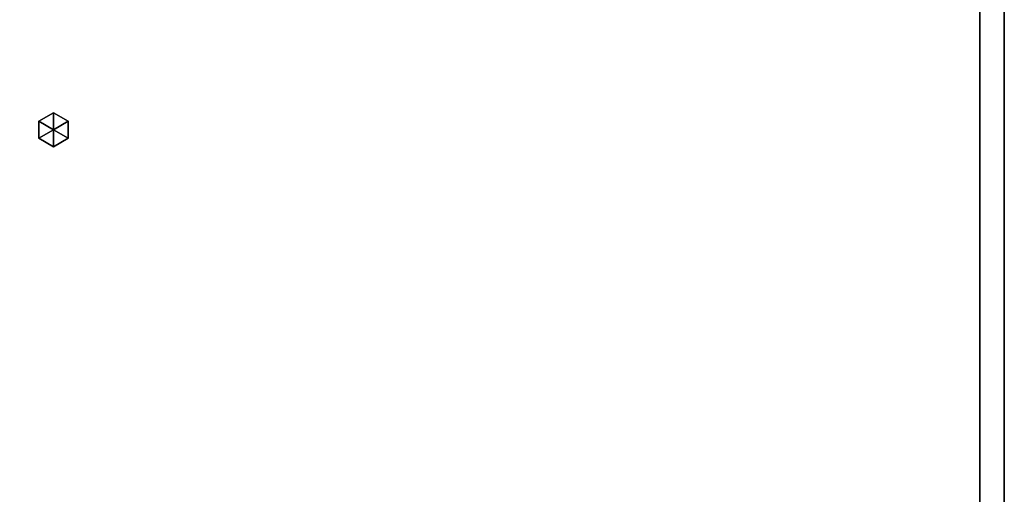
# Model space of a CAD drawing. Units: millimetres. Extents: x -1 to 780, y -845 to 712.
# Drawn here: x 376 to 780, y 109 to 304 of the extents above; entities that cross this region are included whole.
import ezdxf

# ---------------------------------------------------------------- set-up
doc = ezdxf.new("R2010")
doc.units = ezdxf.units.MM
doc.layers.add('200-EquipBorder-2D', color=1, linetype='Continuous')
doc.layers.add('200-EquipSteel-3D', color=9, linetype='Continuous')

msp = doc.modelspace()

# ---------------------------------------------------------------- linework, layer by layer
at = {"layer": '200-EquipBorder-2D', "elevation": 0}
msp.add_lwpolyline([(0, 712), (780, 712), (780, -5.16), (0, -5.16)], close=True, dxfattribs=at)

# ---------------------------------------------------------------- meshes
at = {"layer": '200-EquipSteel-3D'}
mesh = msp.add_polyface(dxfattribs=at)
corners = [(780, -5.16, 1735), (780, 712, 1735), (0, 712, 1735), (0, -5.16, 1735)]
mesh.append_faces([[corners[k] for k in face] for face in [(0, 1, 2, 3)]])
mesh = msp.add_polyface(dxfattribs=at)
corners = [(0, -5.16, 100), (0, 712, 100), (780, 712, 100), (780, -5.16, 100)]
mesh.append_faces([[corners[k] for k in face] for face in [(0, 1, 2, 3)]])
mesh = msp.add_polyface(dxfattribs=at)
corners = [(780, 712, 1775), (0, 712, 1775), (0, -78, 1775), (780, -78, 1775)]
mesh.append_faces([[corners[k] for k in face] for face in [(0, 1, 2, 3)]])
mesh = msp.add_polyface(dxfattribs=at)
corners = [(780, -88, 1735), (0, -88, 1735), (0, 712, 1735), (780, 712, 1735)]
mesh.append_faces([[corners[k] for k in face] for face in [(0, 1, 2, 3)]])
mesh = msp.add_polyface(dxfattribs=at)
corners = [(10, -5.16, 1725), (10, 712, 1725), (770, 712, 1725), (770, -5.16, 1725)]
mesh.append_faces([[corners[k] for k in face] for face in [(0, 1, 2, 3)]])
mesh = msp.add_polyface(dxfattribs=at)
corners = [(770, -5.16, 110), (770, 712, 110), (10, 712, 110), (10, -5.16, 110)]
mesh.append_faces([[corners[k] for k in face] for face in [(0, 1, 2, 3)]])
mesh = msp.add_polyface(dxfattribs=at)
corners = [(770, -5.16, 1725), (770, 712, 1725), (770, 712, 110), (770, -5.16, 110)]
mesh.append_faces([[corners[k] for k in face] for face in [(0, 1, 2, 3)]])
mesh = msp.add_polyface(dxfattribs=at)
corners = [(780, -5.16, 100), (780, 712, 100), (780, 712, 1735), (780, -5.16, 1735)]
mesh.append_faces([[corners[k] for k in face] for face in [(0, 1, 2, 3)]])
mesh = msp.add_polyface(dxfattribs=at)
corners = [(780, 712, 1735), (780, 712, 1775), (780, -78, 1775), (780, -80.59, 1774.66), (780, -83, 1773.66), (780, -85.07, 1772.07), (780, -86.66, 1770), (780, -87.66, 1767.59), (780, -88, 1765), (780, -88, 1735)]
mesh.append_faces([[corners[k] for k in face] for face in [(2, 0, 1)]], dxfattribs={"vtx0": -1})
mesh.append_faces([[corners[k] for k in face] for face in [(2, 5, 8)]], dxfattribs={"vtx0": -1, "vtx1": -1, "vtx2": -1})
mesh.append_faces([[corners[k] for k in face] for face in [(2, 8, 9, 0)]], dxfattribs={"vtx0": -1, "vtx3": -1})
mesh.append_faces([[corners[k] for k in face] for face in [(7, 8, 5, 6)]], dxfattribs={"vtx1": -1})
mesh.append_faces([[corners[k] for k in face] for face in [(3, 4, 5, 2)]], dxfattribs={"vtx2": -1})
mesh = msp.add_polyface(dxfattribs=at)
corners = [(390, 259, 80), (390, 252, 80), (383.94, 255.5, 80), (383.94, 262.5, 80), (390, 266, 80)]
mesh.append_faces([[corners[k] for k in face] for face in [(3, 4, 0)]], dxfattribs={"vtx2": -1})
mesh.append_faces([[corners[k] for k in face] for face in [(0, 1, 2, 3)]], dxfattribs={"vtx3": -1})
mesh = msp.add_polyface(dxfattribs=at)
corners = [(390, 266, 100), (383.94, 262.5, 100), (383.94, 255.5, 100), (390, 252, 100), (390, 259, 100)]
mesh.append_faces([[corners[k] for k in face] for face in [(2, 3, 4)]], dxfattribs={"vtx2": -1})
mesh.append_faces([[corners[k] for k in face] for face in [(4, 0, 1, 2)]], dxfattribs={"vtx3": -1})
mesh = msp.add_polyface(dxfattribs=at)
corners = [(390, 266, 80), (383.94, 262.5, 80), (383.94, 255.5, 80), (390, 252, 80), (390, 252, 100), (383.94, 255.5, 100), (383.94, 262.5, 100), (390, 266, 100)]
mesh.append_faces([[corners[k] for k in face] for face in [(4, 5, 2, 3)]], dxfattribs={"vtx1": -1})
mesh.append_faces([[corners[k] for k in face] for face in [(1, 2, 5, 6)]], dxfattribs={"vtx1": -1, "vtx3": -1})
mesh.append_faces([[corners[k] for k in face] for face in [(6, 7, 0, 1)]], dxfattribs={"vtx3": -1})
mesh = msp.add_polyface(dxfattribs=at)
corners = [(390, 259, 80), (390, 266, 80), (396.06, 262.5, 80), (396.06, 255.5, 80), (390, 252, 80)]
mesh.append_faces([[corners[k] for k in face] for face in [(1, 2, 0)]], dxfattribs={"vtx1": -1})
mesh.append_faces([[corners[k] for k in face] for face in [(3, 4, 0, 2)]], dxfattribs={"vtx2": -1})
mesh = msp.add_polyface(dxfattribs=at)
corners = [(390, 252, 100), (396.06, 255.5, 100), (396.06, 262.5, 100), (390, 266, 100), (390, 259, 100)]
mesh.append_faces([[corners[k] for k in face] for face in [(0, 1, 4)]], dxfattribs={"vtx1": -1})
mesh.append_faces([[corners[k] for k in face] for face in [(2, 3, 4, 1)]], dxfattribs={"vtx2": -1})
mesh = msp.add_polyface(dxfattribs=at)
corners = [(390, 252, 80), (396.06, 255.5, 80), (396.06, 262.5, 80), (390, 266, 80), (390, 266, 100), (396.06, 262.5, 100), (396.06, 255.5, 100), (390, 252, 100)]
mesh.append_faces([[corners[k] for k in face] for face in [(4, 5, 2, 3)]], dxfattribs={"vtx1": -1})
mesh.append_faces([[corners[k] for k in face] for face in [(1, 2, 5, 6)]], dxfattribs={"vtx1": -1, "vtx3": -1})
mesh.append_faces([[corners[k] for k in face] for face in [(6, 7, 0, 1)]], dxfattribs={"vtx3": -1})

doc.saveas('drawing.dxf')
